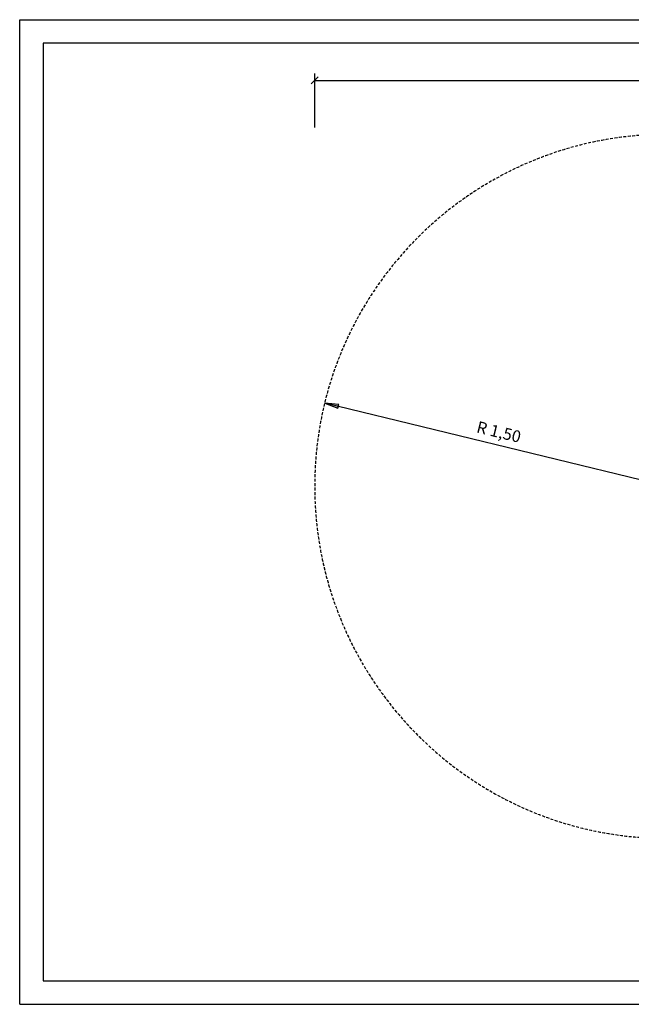
# Model space of a CAD drawing. Extents: x 0 to 5940, y 0 to 4200.
# Drawn here: x 0 to 2608, y 0 to 4200 of the extents above; entities that cross this region are included whole.
import ezdxf
from ezdxf.enums import TextEntityAlignment as Align

# ---------------------------------------------------------------- set-up
doc = ezdxf.new("R2010")
doc.units = 0
doc.linetypes.add('DASHED', pattern=[19.05, 12.7, -6.35])
doc.layers.add('1', color=7, linetype='Continuous')
doc.layers.add('STAB', color=7, linetype='Continuous')
doc.styles.add('ARIAL', font='arial.ttf')

# ---------------------------------------------------------------- blocks, each defined once
blk = doc.blocks.new('SLASH')
at = {"color": 0, "linetype": 'Continuous'}
blk.add_line((-12.7, -12.7), (12.7, 12.7), dxfattribs=at)
blk = doc.blocks.new('LONGARROW')
at = {"linetype": 'Continuous'}
blk.add_hatch(color=0, dxfattribs=at).paths.add_polyline_path([(0, 0), (50.8, -6.35), (50.8, 6.35)])
at = {"color": 0, "linetype": 'Continuous'}
blk.add_lwpolyline([(0, 0), (50.8, -6.35), (50.8, 6.35), (0, 0)], dxfattribs=at)

msp = doc.modelspace()

# ---------------------------------------------------------------- linework, layer by layer
at = {"color": 7, "linetype": 'Continuous'}
for p, q in [((0, 4200), (5940, 4200)), ((0, 0), (0, 4200)), ((0, 0), (5940, 0))]:
    msp.add_line(p, q, dxfattribs=at)
msp.add_lwpolyline([(5820, 4100), (100, 4100), (100, 100), (5820, 100)], close=True, dxfattribs=at)
at = {"layer": '1', "color": 7, "linetype": 'Continuous'}
for p, q in [((1257.9, 3740.8), (1257.9, 3971)), ((1257.9, 3941), (4922.5, 3941)), ((2759.4, 2209.3), (1300.6, 2564.8))]:
    msp.add_line(p, q, dxfattribs=at)
at = {"layer": 'STAB', "color": 5, "linetype": 'DASHED'}
msp.add_lwpolyline([(3422.5, 707.8), (2757.5, 707.8, -0.998699), (2757.5, 3710.8), (3422.5, 3710.8, -1), (3422.5, 710.8)], format="xyb", dxfattribs=at)

# ---------------------------------------------------------------- block references
at = {"layer": '1', "color": 7, "linetype": 'Continuous', "xscale": 1.181102362204724, "yscale": 1.181102362204724}
msp.add_blockref('SLASH', (1257.9, 3941), dxfattribs=at)
at = {"layer": '1', "color": 7, "linetype": 'Continuous', "xscale": 1.181102362204724, "yscale": 1.181102362204724, "rotation": 346.3054439735138}
msp.add_blockref('LONGARROW', (1300.6, 2564.8), dxfattribs=at)

# ---------------------------------------------------------------- texts
at = {"layer": '1', "color": 7, "linetype": 'Continuous', "style": 'ARIAL'}
msp.add_text('R 1,50', height=50, rotation=346.3054, dxfattribs=at).set_placement((2043.3, 2441.7), align=Align.MIDDLE_CENTER)

doc.saveas('drawing.dxf')
